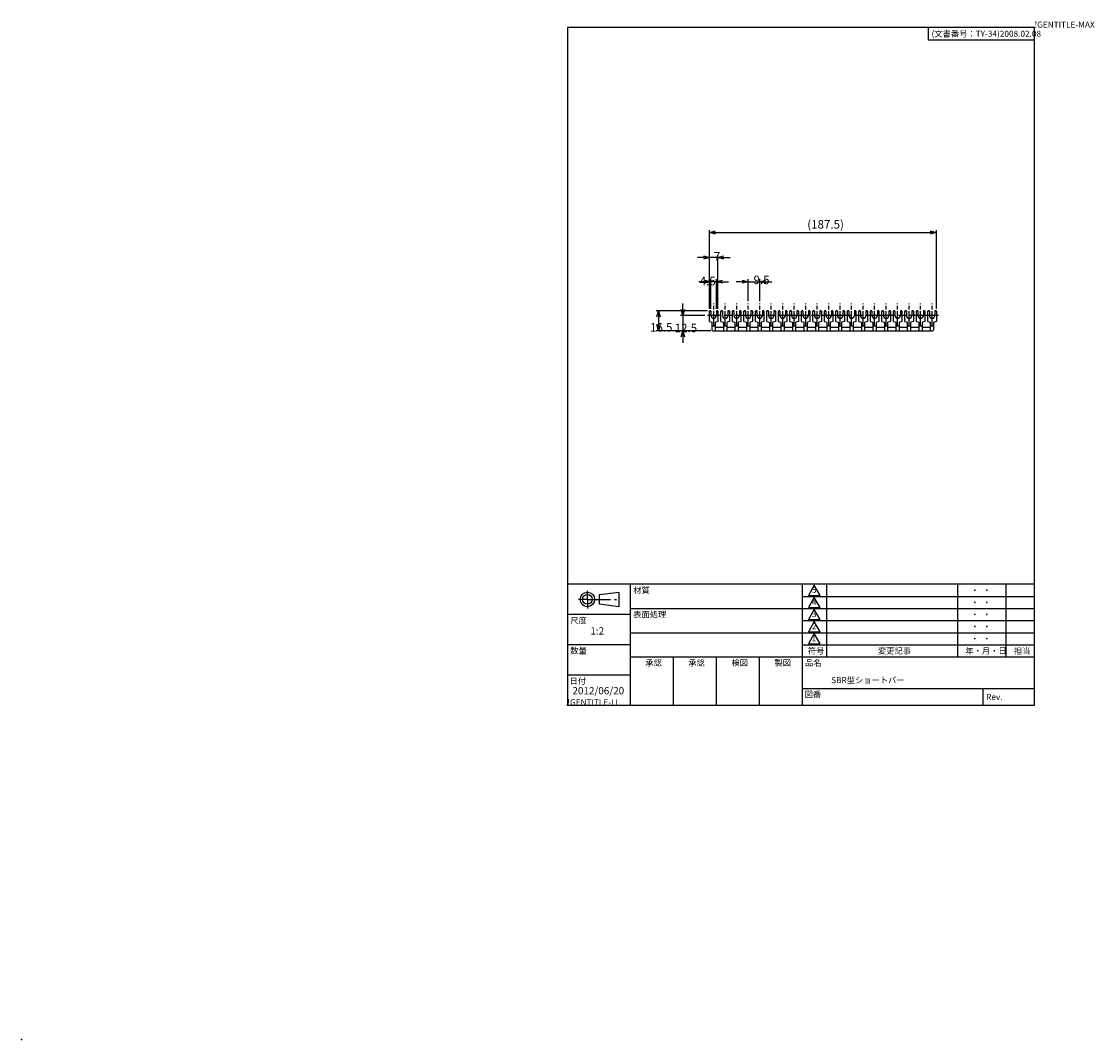
# Model space of a CAD drawing. Extents: x -451 to 436, y -276 to 565.
import ezdxf
from ezdxf.enums import TextEntityAlignment as Align

# ---------------------------------------------------------------- set-up
doc = ezdxf.new("R2010")
doc.units = 0
doc.header["$LTSCALE"] = 2
for name, pattern in [('AM_ISO08W050', [18, 12, -1.5, 3, -1.5]), ('AM_ISO08W050X2', [9, 6, -0.75, 1.5, -0.75]), ('GEN7A', [6.875, 4.75, -0.875, 0.375, -0.875])]:
    doc.linetypes.add(name, pattern=pattern)
doc.layers.get('0').update_dxf_attribs({"linetype": 'CONTINUOUS'})
doc.layers.get('DEFPOINTS').update_dxf_attribs({"linetype": 'CONTINUOUS'})
for name, color, linetype in [('7A', 4, 'GEN7A'), ('AM_5', 3, 'CONTINUOUS'), ('AM_7', 4, 'AM_ISO08W050'), ('RAHM2', 1, 'CONTINUOUS'), ('TK1', 7, 'CONTINUOUS')]:
    doc.layers.add(name, color=color, linetype=linetype)
doc.styles.get("Standard").update_dxf_attribs({"font": 'ISOCP.SHX', "bigfont": 'bigfont.shx'})
doc.dimstyles.get("Standard").update_dxf_attribs({"dimtxt": 2.5, "dimasz": 2.5, "dimexe": 1.25, "dimexo": 0.625, "dimtad": 1, "dimcen": 2.5, "dimazin": 3, "dimtfac": 1, "dimtmove": 0, "dimatfit": 3})

# ---------------------------------------------------------------- blocks, each defined once
blk = doc.blocks.new('*U64')
blk.add_text('(文書番号：TY-34)2008.02.08', height=2.5).set_placement((150.48, 276.23))
blk = doc.blocks.new('TK-A4')
for p, q in [((149, 280), (149, 275)), ((149, 275), (193, 275))]:
    blk.add_line(p, q)
blk.add_lwpolyline([(0, 0), (193, 0), (193, 280), (0, 280)], close=True)
at = {"layer": 'TK1'}
blk.add_blockref('*U64', (0, 0), dxfattribs=at)
for s, p in [('!GENTITLE-MAX', (193, 280)), ('!GENTITLE-LL', (0, 0))]:
    blk.add_text(s, height=2.5).set_placement(p)
blk = doc.blocks.new('*U65')
at = {"layer": 'RAHM2'}
blk.add_text('・  ・', height=2.5, dxfattribs=at).set_placement((-26.36, 26.25))
blk = doc.blocks.new('*U66')
at = {"layer": 'RAHM2'}
blk.add_text('・  ・', height=2.5, dxfattribs=at).set_placement((-26.36, 46.25))
blk = doc.blocks.new('*U67')
at = {"layer": 'RAHM2'}
blk.add_text('・  ・', height=2.5, dxfattribs=at).set_placement((-26.36, 36.25))
blk = doc.blocks.new('*U68')
at = {"layer": 'RAHM2'}
blk.add_text('・  ・', height=2.5, dxfattribs=at).set_placement((-26.36, 41.25))
blk = doc.blocks.new('*U69')
at = {"layer": 'RAHM2'}
blk.add_text('担当', height=2.5, dxfattribs=at).set_placement((-8.49, 21.25))
blk = doc.blocks.new('*U70')
at = {"layer": 'RAHM2'}
blk.add_text('年・月・日', height=2.5, dxfattribs=at).set_placement((-28.56, 21.25))
blk = doc.blocks.new('*U71')
at = {"layer": 'RAHM2'}
blk.add_text('・  ・', height=2.5, dxfattribs=at).set_placement((-26.36, 31.25))
blk = doc.blocks.new('*U72')
at = {"layer": 'RAHM2'}
blk.add_text('変更記事', height=2.5, dxfattribs=at).set_placement((-64.67, 21.25))
blk = doc.blocks.new('*U73')
at = {"layer": 'RAHM2'}
blk.add_text('品名', height=2.5, dxfattribs=at).set_placement((-94.8, 16.3))
blk = doc.blocks.new('*U74')
at = {"layer": 'RAHM2'}
blk.add_text('符号', height=2.5, dxfattribs=at).set_placement((-93.67, 21.25))
blk = doc.blocks.new('*U75')
at = {"layer": 'RAHM2'}
blk.add_text('図番', height=2.5, dxfattribs=at).set_placement((-94.97, 3.3))
blk = doc.blocks.new('*U76')
at = {"layer": 'RAHM2'}
blk.add_text('Rev.', height=2.5, dxfattribs=at).set_placement((-19.98, 2.18))
blk = doc.blocks.new('*U77')
at = {"layer": 'RAHM2'}
blk.add_text('製図', height=2.5, dxfattribs=at).set_placement((-107.46, 16.3))
blk = doc.blocks.new('*U78')
at = {"layer": 'RAHM2'}
blk.add_text('検図', height=2.5, dxfattribs=at).set_placement((-125.21, 16.3))
blk = doc.blocks.new('*U79')
at = {"layer": 'RAHM2'}
blk.add_text('承認', height=2.5, dxfattribs=at).set_placement((-143.04, 16.3))
blk = doc.blocks.new('*U80')
at = {"layer": 'RAHM2'}
blk.add_text('承認', height=2.5, dxfattribs=at).set_placement((-160.79, 16.3))
blk = doc.blocks.new('*U82')
at = {"layer": 'RAHM2'}
blk.add_text('材質', height=2.5, dxfattribs=at).set_placement((-165.8, 46.3))
blk = doc.blocks.new('*U83')
at = {"layer": 'RAHM2'}
blk.add_text('表面処理', height=2.5, dxfattribs=at).set_placement((-165.8, 36.3))
blk = doc.blocks.new('*U84')
at = {"layer": 'RAHM2'}
blk.add_text('数量', height=2.5, dxfattribs=at).set_placement((-191.8, 21.3))
blk = doc.blocks.new('*U85')
at = {"layer": 'RAHM2'}
blk.add_text('尺度', height=2.5, dxfattribs=at).set_placement((-191.8, 33.8))
blk = doc.blocks.new('*U86')
at = {"layer": 'RAHM2'}
blk.add_text('日付', height=2.5, dxfattribs=at).set_placement((-192.13, 8.8))
blk = doc.blocks.new('TK-製作図面')
for p, q in [((0, 50), (-193, 50)), ((-193, 50), (-193, 0)), ((-167, 50), (-167, 0)), ((-96, 50), (-96, 0)), ((0, 0), (0, 50)), ((-179.72, 45.75), (-171.72, 46.75)), ((-179.72, 41.75), (-179.72, 45.75)), ((-171.72, 46.75), (-171.72, 40.75)), ((-171.72, 40.75), (-179.72, 41.75)), ((-167, 40), (-96, 40)), ((-167, 37.5), (-193, 37.5)), ((-167, 30), (-96, 30)), ((-167, 25), (-193, 25)), ((-167, 20), (-96, 20)), ((-149.25, 20), (-149.25, 0)), ((-131.5, 20), (-131.5, 0)), ((-113.75, 20), (-113.75, 0)), ((-96, 20), (0, 20)), ((-167, 12.5), (-193, 12.5)), ((-96, 7), (0, 7)), ((-21.18, 0), (-21.18, 7)), ((-193, 0), (0, 0))]:
    blk.add_line(p, q)
for radius in [3, 2]:
    blk.add_circle((-184.72, 43.75), radius)
blk.add_point((-418.54, -138.11))
at = {"layer": '7A'}
for q in [(-184.72, 47.32), (-188.44, 43.75), (-184.72, 40.04), (-170.94, 43.75)]:
    blk.add_line((-184.72, 43.75), q, dxfattribs=at)
at = {"layer": 'RAHM2'}
for p, q in [((-91, 49.6), (-93.42, 45.4)), ((-88.58, 45.4), (-91, 49.6)), ((-86, 50), (-86, 20)), ((-31.82, 50), (-31.82, 20)), ((-11.82, 50), (-11.82, 20)), ((-96, 45), (0, 45)), ((-93.42, 45.4), (-88.58, 45.4)), ((-91, 44.6), (-93.42, 40.4)), ((-88.58, 40.4), (-91, 44.6)), ((-96, 40), (0, 40)), ((-93.42, 40.4), (-88.58, 40.4)), ((-91, 39.6), (-93.42, 35.4)), ((-88.58, 35.4), (-91, 39.6)), ((-96, 35), (0, 35)), ((-93.42, 35.4), (-88.58, 35.4)), ((-91, 34.6), (-93.42, 30.4)), ((-88.58, 30.4), (-91, 34.6)), ((-96, 30), (0, 30)), ((-93.42, 30.4), (-88.58, 30.4)), ((-91, 29.6), (-93.42, 25.4)), ((-88.58, 25.4), (-91, 29.6)), ((-96, 25), (0, 25)), ((-93.42, 25.4), (-88.58, 25.4))]:
    blk.add_line(p, q, dxfattribs=at)
at = {"layer": 'TK1'}
for name in ['*U82', '*U66', '*U68', '*U85', '*U83', '*U67', '*U71', '*U65', '*U84', '*U74', '*U72', '*U70', '*U69', '*U80', '*U79', '*U78', '*U77', '*U73', '*U86', '*U75', '*U76']:
    blk.add_blockref(name, (0, 0), dxfattribs=at)
for tag, p, height in [('GEN-TITLE-MAT1', (-148.96, 43.3), 3), ('GEN-TITLE-MAT2', (-148.96, 33.3), 3), ('GEN-TITLE-DES1', (-84.14, 12.83), 3.5), ('GEN-TITLE-DES2', (-84, 9.15), 2.5), ('GEN-TITLE-NR1', (-84, 2), 3), ('GEN-TITLE-NR2', (-8, 1.71), 2.5)]:
    blk.add_attdef(tag, p, '', height=height)
for tag, p in [('GEN-TITLE-SCA', (-177.82, 28.3)), ('GEN-TITLE-QTY', (-175.61, 15.8))]:
    blk.add_attdef(tag, text='', height=3).set_placement(p, align=Align.BOTTOM_RIGHT)
blk.add_attdef('GEN-TITLE-DAT', text='', height=3).set_placement((-180.22, 3.59), align=Align.BOTTOM_CENTER)
at = {"layer": 'RAHM2'}
for s, p in [('5', (-91, 45.65)), ('4', (-91, 40.65)), ('3', (-91, 35.65)), ('2', (-91, 30.65)), ('1', (-91.19, 25.65))]:
    blk.add_text(s, height=2.5, dxfattribs=at).set_placement(p, align=Align.BOTTOM_CENTER)
blk = doc.blocks.new('_OPEN30')
at = {"color": 0, "linetype": 'BYBLOCK'}
for p, q in [((-1, 0.27), (0, 0)), ((0, 0), (-1, -0.27)), ((0, 0), (-1, 0))]:
    blk.add_line(p, q, dxfattribs=at)
blk = doc.blocks.new('*D12')
at = {"layer": 'AM_5'}
for p, q in [((113.66, 350.07), (108.66, 350.07)), ((118.66, 327.57), (118.66, 352.07)), ((123.16, 350.07), (118.66, 350.07)), ((123.16, 327.57), (123.16, 352.07)), ((128.16, 350.07), (133.16, 350.07))]:
    blk.add_line(p, q, dxfattribs=at)
at = {"layer": 'DEFPOINTS', "color": 0}
for p in [(118.66, 350.07), (118.66, 325.57), (123.16, 325.57)]:
    blk.add_point(p, dxfattribs=at)
at = {"layer": 'AM_5', "xscale": 5, "yscale": 5, "zscale": 5}
blk.add_blockref('_OPEN30', (118.66, 350.07), dxfattribs=at)
at = {"layer": 'AM_5', "xscale": 5, "yscale": 5, "zscale": 5, "rotation": 180}
blk.add_blockref('_OPEN30', (123.16, 350.07), dxfattribs=at)
at = {"layer": 'AM_5', "color": 2}
blk.add_text('4.5', height=7, dxfattribs=at).set_placement((109.35, 347.09))
blk = doc.blocks.new('*D13')
at = {"layer": 'AM_5'}
for p, q in [((112.41, 370.07), (107.41, 370.07)), ((117.41, 327.57), (117.41, 372.07)), ((124.41, 370.07), (117.41, 370.07)), ((124.41, 327.57), (124.41, 372.07)), ((129.41, 370.07), (134.41, 370.07))]:
    blk.add_line(p, q, dxfattribs=at)
at = {"layer": 'DEFPOINTS', "color": 0}
for p in [(117.41, 370.07), (117.41, 325.57), (124.41, 325.57)]:
    blk.add_point(p, dxfattribs=at)
at = {"layer": 'AM_5', "xscale": 5, "yscale": 5, "zscale": 5}
blk.add_blockref('_OPEN30', (117.41, 370.07), dxfattribs=at)
at = {"layer": 'AM_5', "xscale": 5, "yscale": 5, "zscale": 5, "rotation": 180}
blk.add_blockref('_OPEN30', (124.41, 370.07), dxfattribs=at)
at = {"layer": 'AM_5', "color": 2}
blk.add_text('7', height=7, dxfattribs=at).set_placement((121.04, 367.47))
blk = doc.blocks.new('*D14')
at = {"layer": 'AM_5'}
for p, q in [((144.41, 350.07), (139.41, 350.07)), ((149.41, 334.07), (149.41, 352.07)), ((149.41, 350.07), (158.91, 350.07)), ((158.91, 334.07), (158.91, 352.07)), ((163.91, 350.07), (168.91, 350.07))]:
    blk.add_line(p, q, dxfattribs=at)
at = {"layer": 'DEFPOINTS', "color": 0}
for p in [(158.91, 350.07), (149.41, 332.07), (158.91, 332.07)]:
    blk.add_point(p, dxfattribs=at)
at = {"layer": 'AM_5', "xscale": 5, "yscale": 5, "zscale": 5}
blk.add_blockref('_OPEN30', (149.41, 350.07), dxfattribs=at)
at = {"layer": 'AM_5', "xscale": 5, "yscale": 5, "zscale": 5, "rotation": 180}
blk.add_blockref('_OPEN30', (158.91, 350.07), dxfattribs=at)
at = {"layer": 'AM_5', "color": 2}
blk.add_text('9.5', height=7, dxfattribs=at).set_placement((153.85, 348.02))
blk = doc.blocks.new('*U87')
at = {"layer": 'AM_5', "color": 2}
blk.add_text('(187.5)', height=7, dxfattribs=at).set_placement((198.21, 393.95))
blk = doc.blocks.new('*D15')
at = {"layer": 'AM_5'}
for p, q in [((117.41, 327.57), (117.41, 392.6)), ((122.41, 390.6), (299.91, 390.6)), ((304.91, 327.57), (304.91, 392.6))]:
    blk.add_line(p, q, dxfattribs=at)
at = {"layer": 'DEFPOINTS', "color": 0}
for p in [(304.91, 390.6), (117.41, 325.57), (304.91, 325.57)]:
    blk.add_point(p, dxfattribs=at)
at = {"layer": 'AM_5', "xscale": 5, "yscale": 5, "zscale": 5, "rotation": 180}
blk.add_blockref('_OPEN30', (117.41, 390.6), dxfattribs=at)
at = {"layer": 'AM_5', "xscale": 5, "yscale": 5, "zscale": 5}
blk.add_blockref('_OPEN30', (304.91, 390.6), dxfattribs=at)
at = {"layer": 'TK1'}
blk.add_blockref('*U87', (0, 0), dxfattribs=at)
blk = doc.blocks.new('*D16')
at = {"layer": 'AM_5'}
for p, q in [((95.41, 327.07), (95.41, 332.07)), ((113.66, 322.07), (93.41, 322.07)), ((95.41, 322.07), (95.41, 309.57)), ((118.41, 309.57), (93.41, 309.57)), ((95.41, 304.57), (95.41, 299.57))]:
    blk.add_line(p, q, dxfattribs=at)
at = {"layer": 'DEFPOINTS', "color": 0}
for p in [(115.66, 322.07), (95.41, 309.57), (120.41, 309.57)]:
    blk.add_point(p, dxfattribs=at)
at = {"layer": 'AM_5', "xscale": 5, "yscale": 5, "zscale": 5}
for p, rotation in [((95.41, 322.07), 270), ((95.41, 309.57), 90)]:
    blk.add_blockref('_OPEN30', p, dxfattribs=dict(at, rotation=rotation))
at = {"layer": 'AM_5', "color": 2}
blk.add_text('12.5', height=7, dxfattribs=at).set_placement((88.67, 308.34))
blk = doc.blocks.new('*D17')
at = {"layer": 'AM_5'}
for p, q in [((115.91, 326.07), (73.41, 326.07)), ((75.41, 321.07), (75.41, 314.57)), ((118.41, 309.57), (73.41, 309.57))]:
    blk.add_line(p, q, dxfattribs=at)
at = {"layer": 'DEFPOINTS', "color": 0}
for p in [(117.91, 326.07), (75.41, 309.57), (120.41, 309.57)]:
    blk.add_point(p, dxfattribs=at)
at = {"layer": 'AM_5', "xscale": 5, "yscale": 5, "zscale": 5}
for p, rotation in [((75.41, 326.07), 90), ((75.41, 309.57), 270)]:
    blk.add_blockref('_OPEN30', p, dxfattribs=dict(at, rotation=rotation))
at = {"layer": 'AM_5', "color": 2}
blk.add_text('16.5', height=7, dxfattribs=at).set_placement((68.29, 308.85))

msp = doc.modelspace()

# ---------------------------------------------------------------- linework, layer by layer
msp.add_point((0, 0))
at = {"layer": 'AM_7', "linetype": 'AM_ISO08W050X2'}
for p, q in [((120.912, 313.568), (120.912, 332.068)), ((130.412, 313.568), (130.412, 332.068)), ((139.912, 313.568), (139.912, 332.068)), ((149.412, 313.568), (149.412, 332.068)), ((158.912, 313.568), (158.912, 332.068)), ((168.412, 313.568), (168.412, 332.068)), ((177.912, 313.568), (177.912, 332.068)), ((187.412, 313.568), (187.412, 332.068)), ((196.912, 313.568), (196.912, 332.068)), ((206.412, 313.568), (206.412, 332.068)), ((215.912, 313.568), (215.912, 332.068)), ((225.412, 313.568), (225.412, 332.068)), ((234.912, 313.568), (234.912, 332.068)), ((244.412, 313.568), (244.412, 332.068)), ((253.912, 313.568), (253.912, 332.068)), ((263.412, 313.568), (263.412, 332.068)), ((272.912, 313.568), (272.912, 332.068)), ((282.412, 313.568), (282.412, 332.068)), ((291.912, 313.568), (291.912, 332.068)), ((301.412, 313.568), (301.412, 332.068))]:
    msp.add_line(p, q, dxfattribs=at)
at = {"layer": 'AM_7'}
msp.add_line((306.662, 322.068), (115.662, 322.068), dxfattribs=at)
at = {"layer": 'TK1'}
for p, q in [((117.412, 317.268), (117.412, 325.568)), ((117.912, 326.068), (118.162, 326.068)), ((118.662, 325.568), (118.662, 322.068)), ((123.162, 325.568), (123.162, 322.068)), ((123.662, 326.068), (123.912, 326.068)), ((124.412, 325.568), (124.412, 317.268)), ((126.912, 317.268), (126.912, 325.568)), ((127.412, 326.068), (127.662, 326.068)), ((128.162, 325.568), (128.162, 322.068)), ((132.662, 325.568), (132.662, 322.068)), ((133.162, 326.068), (133.412, 326.068)), ((133.912, 325.568), (133.912, 317.268)), ((136.412, 317.268), (136.412, 325.568)), ((136.912, 326.068), (137.162, 326.068)), ((137.662, 325.568), (137.662, 322.068)), ((142.162, 325.568), (142.162, 322.068)), ((142.662, 326.068), (142.912, 326.068)), ((143.412, 325.568), (143.412, 317.268)), ((145.912, 317.268), (145.912, 325.568)), ((146.412, 326.068), (146.662, 326.068)), ((147.162, 325.568), (147.162, 322.068)), ((151.662, 325.568), (151.662, 322.068)), ((152.162, 326.068), (152.412, 326.068)), ((152.912, 325.568), (152.912, 317.268)), ((155.412, 317.268), (155.412, 325.568)), ((155.912, 326.068), (156.162, 326.068)), ((156.662, 325.568), (156.662, 322.068)), ((161.162, 325.568), (161.162, 322.068)), ((161.662, 326.068), (161.912, 326.068)), ((162.412, 325.568), (162.412, 317.268)), ((164.912, 317.268), (164.912, 325.568)), ((165.412, 326.068), (165.662, 326.068)), ((166.162, 325.568), (166.162, 322.068)), ((170.662, 325.568), (170.662, 322.068)), ((171.162, 326.068), (171.412, 326.068)), ((171.912, 325.568), (171.912, 317.268)), ((174.412, 317.268), (174.412, 325.568)), ((174.912, 326.068), (175.162, 326.068)), ((175.662, 325.568), (175.662, 322.068)), ((180.162, 325.568), (180.162, 322.068)), ((180.662, 326.068), (180.912, 326.068)), ((181.412, 325.568), (181.412, 317.268)), ((183.912, 317.268), (183.912, 325.568)), ((184.412, 326.068), (184.662, 326.068)), ((185.162, 325.568), (185.162, 322.068)), ((189.662, 325.568), (189.662, 322.068)), ((190.162, 326.068), (190.412, 326.068)), ((190.912, 325.568), (190.912, 317.268)), ((193.412, 317.268), (193.412, 325.568)), ((193.912, 326.068), (194.162, 326.068)), ((194.662, 325.568), (194.662, 322.068)), ((199.162, 325.568), (199.162, 322.068)), ((199.662, 326.068), (199.912, 326.068)), ((200.412, 325.568), (200.412, 317.268)), ((202.912, 317.268), (202.912, 325.568)), ((203.412, 326.068), (203.662, 326.068)), ((204.162, 325.568), (204.162, 322.068)), ((208.662, 325.568), (208.662, 322.068)), ((209.162, 326.068), (209.412, 326.068)), ((209.912, 325.568), (209.912, 317.268)), ((212.412, 317.268), (212.412, 325.568)), ((212.912, 326.068), (213.162, 326.068)), ((213.662, 325.568), (213.662, 322.068)), ((218.162, 325.568), (218.162, 322.068)), ((218.662, 326.068), (218.912, 326.068)), ((219.412, 325.568), (219.412, 317.268)), ((221.912, 317.268), (221.912, 325.568)), ((222.412, 326.068), (222.662, 326.068)), ((223.162, 325.568), (223.162, 322.068)), ((227.662, 325.568), (227.662, 322.068)), ((228.162, 326.068), (228.412, 326.068)), ((228.912, 325.568), (228.912, 317.268)), ((231.412, 317.268), (231.412, 325.568)), ((231.912, 326.068), (232.162, 326.068)), ((232.662, 325.568), (232.662, 322.068)), ((237.162, 325.568), (237.162, 322.068)), ((237.662, 326.068), (237.912, 326.068)), ((238.412, 325.568), (238.412, 317.268)), ((240.912, 317.268), (240.912, 325.568)), ((241.412, 326.068), (241.662, 326.068)), ((242.162, 325.568), (242.162, 322.068)), ((246.662, 325.568), (246.662, 322.068)), ((247.162, 326.068), (247.412, 326.068)), ((247.912, 325.568), (247.912, 317.268)), ((250.412, 317.268), (250.412, 325.568)), ((250.912, 326.068), (251.162, 326.068)), ((251.662, 325.568), (251.662, 322.068)), ((256.162, 325.568), (256.162, 322.068)), ((256.662, 326.068), (256.912, 326.068)), ((257.412, 325.568), (257.412, 317.268)), ((259.912, 317.268), (259.912, 325.568)), ((260.412, 326.068), (260.662, 326.068)), ((261.162, 325.568), (261.162, 322.068)), ((265.662, 325.568), (265.662, 322.068)), ((266.162, 326.068), (266.412, 326.068)), ((266.912, 325.568), (266.912, 317.268)), ((269.412, 317.268), (269.412, 325.568)), ((269.912, 326.068), (270.162, 326.068)), ((270.662, 325.568), (270.662, 322.068)), ((275.162, 325.568), (275.162, 322.068)), ((275.662, 326.068), (275.912, 326.068)), ((276.412, 325.568), (276.412, 317.268)), ((278.912, 317.268), (278.912, 325.568)), ((279.412, 326.068), (279.662, 326.068)), ((280.162, 325.568), (280.162, 322.068)), ((284.662, 325.568), (284.662, 322.068)), ((285.162, 326.068), (285.412, 326.068)), ((285.912, 325.568), (285.912, 317.268)), ((288.412, 317.268), (288.412, 325.568)), ((288.912, 326.068), (289.162, 326.068)), ((289.662, 325.568), (289.662, 322.068)), ((294.162, 325.568), (294.162, 322.068)), ((294.662, 326.068), (294.912, 326.068)), ((295.412, 325.568), (295.412, 317.268)), ((297.912, 317.268), (297.912, 325.568)), ((298.412, 326.068), (298.662, 326.068)), ((299.162, 325.568), (299.162, 322.068)), ((303.662, 325.568), (303.662, 322.068)), ((304.162, 326.068), (304.412, 326.068)), ((304.912, 325.568), (304.912, 317.268)), ((117.412, 317.268), (119.412, 316.568)), ((119.412, 316.568), (119.412, 310.568)), ((119.412, 313.568), (122.412, 313.568)), ((124.412, 317.268), (122.412, 316.568)), ((122.412, 309.568), (122.412, 316.568)), ((122.412, 312.568), (128.912, 312.568)), ((126.912, 317.268), (128.912, 316.568)), ((128.912, 316.568), (128.912, 309.568)), ((128.912, 313.568), (131.912, 313.568)), ((133.912, 317.268), (131.912, 316.568)), ((131.912, 309.568), (131.912, 316.568)), ((131.912, 312.568), (138.412, 312.568)), ((136.412, 317.268), (138.412, 316.568)), ((138.412, 316.568), (138.412, 309.568)), ((138.412, 313.568), (141.412, 313.568)), ((143.412, 317.268), (141.412, 316.568)), ((141.412, 309.568), (141.412, 316.568)), ((141.412, 312.568), (147.912, 312.568)), ((145.912, 317.268), (147.912, 316.568)), ((147.912, 316.568), (147.912, 309.568)), ((147.912, 313.568), (150.912, 313.568)), ((152.912, 317.268), (150.912, 316.568)), ((150.912, 309.568), (150.912, 316.568)), ((150.912, 312.568), (157.412, 312.568)), ((155.412, 317.268), (157.412, 316.568)), ((157.412, 316.568), (157.412, 309.568)), ((157.412, 313.568), (160.412, 313.568)), ((162.412, 317.268), (160.412, 316.568)), ((160.412, 309.568), (160.412, 316.568)), ((160.412, 312.568), (166.912, 312.568)), ((164.912, 317.268), (166.912, 316.568)), ((166.912, 316.568), (166.912, 309.568)), ((166.912, 313.568), (169.912, 313.568)), ((171.912, 317.268), (169.912, 316.568)), ((169.912, 309.568), (169.912, 316.568)), ((169.912, 312.568), (176.412, 312.568)), ((174.412, 317.268), (176.412, 316.568)), ((176.412, 316.568), (176.412, 309.568)), ((176.412, 313.568), (179.412, 313.568)), ((181.412, 317.268), (179.412, 316.568)), ((179.412, 309.568), (179.412, 316.568)), ((179.412, 312.568), (185.912, 312.568)), ((183.912, 317.268), (185.912, 316.568)), ((185.912, 316.568), (185.912, 309.568)), ((185.912, 313.568), (188.912, 313.568)), ((190.912, 317.268), (188.912, 316.568)), ((188.912, 309.568), (188.912, 316.568)), ((188.912, 312.568), (195.412, 312.568)), ((193.412, 317.268), (195.412, 316.568)), ((195.412, 316.568), (195.412, 309.568)), ((195.412, 313.568), (198.412, 313.568)), ((200.412, 317.268), (198.412, 316.568)), ((198.412, 309.568), (198.412, 316.568)), ((198.412, 312.568), (204.912, 312.568)), ((202.912, 317.268), (204.912, 316.568)), ((204.912, 316.568), (204.912, 309.568)), ((204.912, 313.568), (207.912, 313.568)), ((209.912, 317.268), (207.912, 316.568)), ((207.912, 309.568), (207.912, 316.568)), ((207.912, 312.568), (214.412, 312.568)), ((212.412, 317.268), (214.412, 316.568)), ((214.412, 316.568), (214.412, 309.568)), ((214.412, 313.568), (217.412, 313.568)), ((219.412, 317.268), (217.412, 316.568)), ((217.412, 309.568), (217.412, 316.568)), ((217.412, 312.568), (223.912, 312.568)), ((221.912, 317.268), (223.912, 316.568)), ((223.912, 316.568), (223.912, 309.568)), ((223.912, 313.568), (226.912, 313.568)), ((228.912, 317.268), (226.912, 316.568)), ((226.912, 309.568), (226.912, 316.568)), ((226.912, 312.568), (233.412, 312.568)), ((231.412, 317.268), (233.412, 316.568)), ((233.412, 316.568), (233.412, 309.568)), ((233.412, 313.568), (236.412, 313.568)), ((238.412, 317.268), (236.412, 316.568)), ((236.412, 309.568), (236.412, 316.568)), ((236.412, 312.568), (242.912, 312.568)), ((240.912, 317.268), (242.912, 316.568)), ((242.912, 316.568), (242.912, 309.568)), ((242.912, 313.568), (245.912, 313.568)), ((247.912, 317.268), (245.912, 316.568)), ((245.912, 309.568), (245.912, 316.568)), ((245.912, 312.568), (252.412, 312.568)), ((250.412, 317.268), (252.412, 316.568)), ((252.412, 316.568), (252.412, 309.568)), ((252.412, 313.568), (255.412, 313.568)), ((257.412, 317.268), (255.412, 316.568)), ((255.412, 309.568), (255.412, 316.568)), ((255.412, 312.568), (261.912, 312.568)), ((259.912, 317.268), (261.912, 316.568)), ((261.912, 316.568), (261.912, 309.568)), ((261.912, 313.568), (264.912, 313.568)), ((266.912, 317.268), (264.912, 316.568)), ((264.912, 309.568), (264.912, 316.568)), ((264.912, 312.568), (271.412, 312.568)), ((269.412, 317.268), (271.412, 316.568)), ((271.412, 316.568), (271.412, 309.568)), ((271.412, 313.568), (274.412, 313.568)), ((276.412, 317.268), (274.412, 316.568)), ((274.412, 309.568), (274.412, 316.568)), ((274.412, 312.568), (280.912, 312.568)), ((278.912, 317.268), (280.912, 316.568)), ((280.912, 316.568), (280.912, 309.568)), ((280.912, 313.568), (283.912, 313.568)), ((285.912, 317.268), (283.912, 316.568)), ((283.912, 309.568), (283.912, 316.568)), ((283.912, 312.568), (290.412, 312.568)), ((288.412, 317.268), (290.412, 316.568)), ((290.412, 316.568), (290.412, 309.568)), ((290.412, 313.568), (293.412, 313.568)), ((295.412, 317.268), (293.412, 316.568)), ((293.412, 309.568), (293.412, 316.568)), ((293.412, 312.568), (299.912, 312.568)), ((297.912, 317.268), (299.912, 316.568)), ((299.912, 316.568), (299.912, 309.568)), ((299.912, 313.568), (302.912, 313.568)), ((304.912, 317.268), (302.912, 316.568)), ((302.912, 310.568), (302.912, 316.568)), ((120.412, 309.568), (301.912, 309.568))]:
    msp.add_line(p, q, dxfattribs=at)
for centre, radius, start, end in [((117.912, 325.568), 0.5, 90, 180), ((118.162, 325.568), 0.5, 0, 90), ((120.912, 322.068), 2.25, 180, 0), ((123.662, 325.568), 0.5, 90, 180), ((123.912, 325.568), 0.5, 0, 90), ((127.412, 325.568), 0.5, 90, 180), ((127.662, 325.568), 0.5, 0, 90), ((130.412, 322.068), 2.25, 180, 0), ((133.162, 325.568), 0.5, 90, 180), ((133.412, 325.568), 0.5, 0, 90), ((136.912, 325.568), 0.5, 90, 180), ((137.162, 325.568), 0.5, 360, 90), ((139.912, 322.068), 2.25, 180, 0), ((142.662, 325.568), 0.5, 90, 180), ((142.912, 325.568), 0.5, 0, 90), ((146.412, 325.568), 0.5, 90, 180), ((146.662, 325.568), 0.5, 0, 90), ((149.412, 322.068), 2.25, 180, 0), ((152.162, 325.568), 0.5, 90, 180), ((152.412, 325.568), 0.5, 0, 90), ((155.912, 325.568), 0.5, 90, 180), ((156.162, 325.568), 0.5, 0, 90), ((158.912, 322.068), 2.25, 180, 0), ((161.662, 325.568), 0.5, 90, 180), ((161.912, 325.568), 0.5, 0, 90), ((165.412, 325.568), 0.5, 90, 180), ((165.662, 325.568), 0.5, 0, 90), ((168.412, 322.068), 2.25, 180, 0), ((171.162, 325.568), 0.5, 90, 180), ((171.412, 325.568), 0.5, 0, 90), ((174.912, 325.568), 0.5, 90, 180), ((175.162, 325.568), 0.5, 0, 90), ((177.912, 322.068), 2.25, 180, 0), ((180.662, 325.568), 0.5, 90, 180), ((180.912, 325.568), 0.5, 0, 90), ((184.412, 325.568), 0.5, 90, 180), ((184.662, 325.568), 0.5, 0, 90), ((187.412, 322.068), 2.25, 180, 0), ((190.162, 325.568), 0.5, 90, 180), ((190.412, 325.568), 0.5, 0, 90), ((193.912, 325.568), 0.5, 90, 180), ((194.162, 325.568), 0.5, 0, 90), ((196.912, 322.068), 2.25, 180, 0), ((199.662, 325.568), 0.5, 90, 180), ((199.912, 325.568), 0.5, 0, 90), ((203.412, 325.568), 0.5, 90, 180), ((203.662, 325.568), 0.5, 0, 90), ((206.412, 322.068), 2.25, 180, 0), ((209.162, 325.568), 0.5, 90, 180), ((209.412, 325.568), 0.5, 0, 90), ((212.912, 325.568), 0.5, 90, 180), ((213.162, 325.568), 0.5, 0, 90), ((215.912, 322.068), 2.25, 180, 0), ((218.662, 325.568), 0.5, 90, 180), ((218.912, 325.568), 0.5, 0, 90), ((222.412, 325.568), 0.5, 90, 180), ((222.662, 325.568), 0.5, 0, 90), ((225.412, 322.068), 2.25, 180, 0), ((228.162, 325.568), 0.5, 90, 180), ((228.412, 325.568), 0.5, 0, 90), ((231.912, 325.568), 0.5, 90, 180), ((232.162, 325.568), 0.5, 0, 90), ((234.912, 322.068), 2.25, 180, 0), ((237.662, 325.568), 0.5, 90, 180), ((237.912, 325.568), 0.5, 0, 90), ((241.412, 325.568), 0.5, 90, 180), ((241.662, 325.568), 0.5, 0, 90), ((244.412, 322.068), 2.25, 180, 0), ((247.162, 325.568), 0.5, 90, 180), ((247.412, 325.568), 0.5, 0, 90), ((250.912, 325.568), 0.5, 90, 180), ((251.162, 325.568), 0.5, 0, 90), ((253.912, 322.068), 2.25, 180, 0), ((256.662, 325.568), 0.5, 90, 180), ((256.912, 325.568), 0.5, 0, 90), ((260.412, 325.568), 0.5, 90, 180), ((260.662, 325.568), 0.5, 0, 90), ((263.412, 322.068), 2.25, 180, 0), ((266.162, 325.568), 0.5, 90, 180), ((266.412, 325.568), 0.5, 0, 90), ((269.912, 325.568), 0.5, 90, 180), ((270.162, 325.568), 0.5, 0, 90), ((272.912, 322.068), 2.25, 180, 0), ((275.662, 325.568), 0.5, 90, 180), ((275.912, 325.568), 0.5, 0, 90), ((279.412, 325.568), 0.5, 90, 180), ((279.662, 325.568), 0.5, 0, 90), ((282.412, 322.068), 2.25, 180, 0), ((285.162, 325.568), 0.5, 90, 180), ((285.412, 325.568), 0.5, 0, 90), ((288.912, 325.568), 0.5, 90, 180), ((289.162, 325.568), 0.5, 0, 90), ((291.912, 322.068), 2.25, 180, 0), ((294.662, 325.568), 0.5, 90, 180), ((294.912, 325.568), 0.5, 0, 90), ((298.412, 325.568), 0.5, 90, 180), ((298.662, 325.568), 0.5, 0, 90), ((301.412, 322.068), 2.25, 180, 0), ((304.162, 325.568), 0.5, 90, 180), ((304.412, 325.568), 0.5, 0, 90), ((120.412, 310.568), 1, 180, 270), ((301.912, 310.568), 1, 270, 0)]:
    msp.add_arc(centre, radius, start, end, dxfattribs=at)

# ---------------------------------------------------------------- block references
at = {"layer": 'TK1', "xscale": 2, "yscale": 2, "zscale": 2}
msp.add_blockref('TK-A4', (0, 0), dxfattribs=at)
msp.add_blockref('TK-製作図面', (386, 0), dxfattribs=at).add_auto_attribs({'GEN-TITLE-DES2': 'SBR型ショートバー', 'GEN-TITLE-SCA': '1:2', 'GEN-TITLE-DAT': '2012/06/20'})

# ---------------------------------------------------------------- dimensions: what is measured, and where the dimension line sits
at = {"layer": 'AM_5'}
dim = msp.add_linear_dim(base=(304.912, 390.604), p1=(117.412, 325.568), p2=(304.912, 325.568), text='(<>)', dimstyle='Standard', override={"dimscale": 2}, dxfattribs=at)
dim.commit()
dim.dimension.update_dxf_attribs({"geometry": '*D15', "text_midpoint": (211.162, 397.454)})
for base, p1, p2, picture, middle in [((117.412, 370.068), (124.412, 325.568), (117.412, 325.568), '*D13', (121.038, 376.568)), ((118.662, 350.068), (123.162, 325.568), (118.662, 325.568), '*D12', (109.348, 356.189)), ((158.912, 350.068), (149.412, 332.068), (158.912, 332.068), '*D14', (153.847, 357.121))]:
    dim = msp.add_linear_dim(base=base, p1=p1, p2=p2, dimstyle='Standard', override={"dimscale": 2, "dimtmove": 2}, dxfattribs=at)
    dim.commit()
    dim.dimension.update_dxf_attribs({"geometry": picture, "text_midpoint": middle, "dimtype": 128})
for base, p1, picture, middle in [((95.412, 309.568), (115.662, 322.068), '*D16', (88.669, 317.437)), ((75.412, 309.568), (117.912, 326.068), '*D17', (68.292, 317.947))]:
    dim = msp.add_linear_dim(base=base, p1=p1, p2=(120.412, 309.568), angle=90, dimstyle='Standard', override={"dimscale": 2, "dimtmove": 2}, dxfattribs=at)
    dim.commit()
    dim.dimension.update_dxf_attribs({"geometry": picture, "text_midpoint": middle, "dimtype": 128})

doc.saveas('drawing.dxf')
